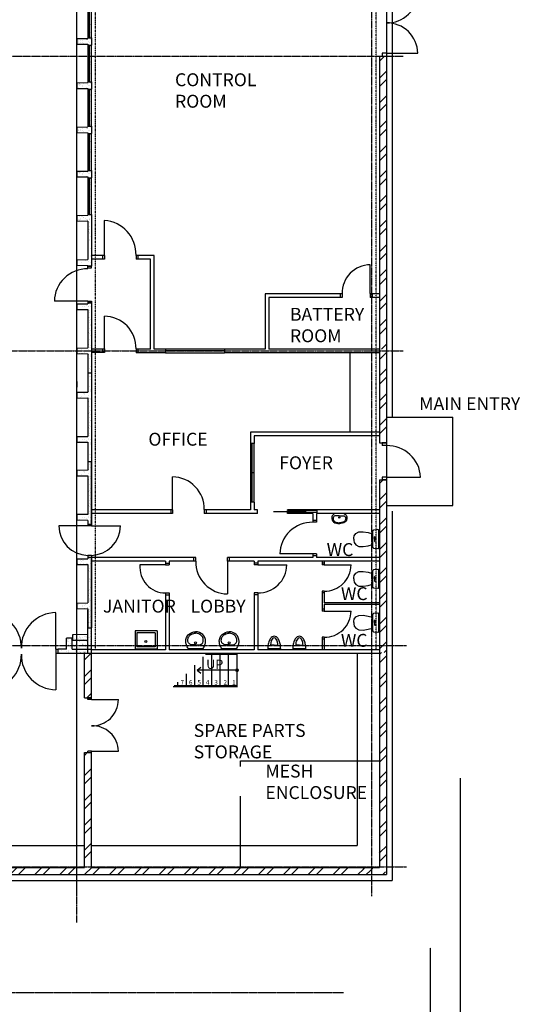
# Model space of a CAD drawing. Extents: x -16850 to 94722, y -47710 to 61469.
# Drawn here: x 36893 to 50467, y 13597 to 40319 of the extents above; entities that cross this region are included whole.
import ezdxf

# ---------------------------------------------------------------- set-up
doc = ezdxf.new("R2010")
doc.units = 0
for name, pattern in [('CENTER', [37.5, 26.25, -3.75, 3.75, -3.75]), ('CENTER2', [16.875, 11.25, -1.875, 1.875, -1.875]), ('DASHDOT2', [0.5, 0.25, -0.125, 0, -0.125]), ('HIDDEN', [5.625, 3.75, -1.875]), ('PHANTOM2', [18.75, 9.375, -1.875, 1.875, -1.875, 1.875, -1.875])]:
    doc.linetypes.add(name, pattern=pattern)
doc.layers.get('0').update_dxf_attribs({"color": 6, "linetype": 'CONTINUOUS'})
for name, color, linetype in [('BLKWK', 6, 'CONTINUOUS'), ('CONCRETE', 6, 'CONTINUOUS'), ('DOORS', 6, 'CONTINUOUS'), ('FITTINGS', 6, 'CONTINUOUS'), ('GRID', 6, 'CENTER2'), ('HATCH', 6, 'CONTINUOUS'), ('INSULATION', 6, 'DASHDOT2'), ('NEW', 6, 'CONTINUOUS'), ('PC', 6, 'CONTINUOUS'), ('PIPES', 6, 'PHANTOM2'), ('RMNAMES', 6, 'CONTINUOUS'), ('STAIR', 6, 'CONTINUOUS'), ('WALLS', 6, 'CONTINUOUS'), ('XPLANC$0$302', 6, 'CONTINUOUS')]:
    doc.layers.add(name, color=color, linetype=linetype)
doc.styles.get("Standard").update_dxf_attribs({"font": 'ISO3098B.SHX', "width": 0.9})
doc.linetypes.add('ZIGZAG', pattern='A,0.0001,[131,ltypeshp.shx,S=0.2,R=0,X=0,Y=0],-0.8', length=0.8001)

# ---------------------------------------------------------------- blocks, each defined once
blk = doc.blocks.new('*X53')
at = {"color": 0}
for p, q in [((25857, 17101), (26047, 17291)), ((26081, 17101), (26271, 17291)), ((26530, 17101), (26720, 17291)), ((26755, 17101), (26945, 17291)), ((27204, 17101), (27394, 17291)), ((27428, 17101), (27618, 17291)), ((27878, 17101), (28068, 17291)), ((28102, 17101), (28292, 17291)), ((28551, 17101), (28741, 17291)), ((28776, 17101), (28966, 17291)), ((29225, 17101), (29415, 17291)), ((29449, 17101), (29639, 17291)), ((29898, 17101), (30088, 17291)), ((30123, 17101), (30313, 17291)), ((30572, 17101), (30762, 17291)), ((30796, 17101), (30986, 17291)), ((31245, 17101), (31435, 17291)), ((31470, 17101), (31660, 17291)), ((31919, 17101), (32109, 17291)), ((32143, 17101), (32333, 17291)), ((32592, 17101), (32782, 17291)), ((32817, 17101), (33007, 17291)), ((33266, 17101), (33456, 17291)), ((33490, 17101), (33680, 17291)), ((33939, 17101), (34129, 17291)), ((34164, 17101), (34354, 17291)), ((34613, 17101), (34803, 17291)), ((34837, 17101), (35027, 17291)), ((35286, 17101), (35476, 17291)), ((35511, 17101), (35701, 17291)), ((35960, 17101), (36150, 17291)), ((36184, 17101), (36374, 17291)), ((36633, 17101), (36823, 17291)), ((36858, 17101), (37048, 17291)), ((37307, 17101), (37497, 17291)), ((37531, 17101), (37721, 17291)), ((37980, 17101), (38170, 17291)), ((38205, 17101), (38395, 17291))]:
    blk.add_line(p, q, dxfattribs=at)
blk = doc.blocks.new('*X73')
at = {"color": 0}
for p, q in [((109433, 23166), (109433, 23166)), ((109438, 23019), (109438, 23019)), ((109476, 23094), (109476, 23094)), ((109490, 23028), (109490, 23028)), ((109508, 23110), (109508, 23110)), ((109516, 23099), (109516, 23099)), ((109442, 22872), (109442, 22872)), ((109443, 22892), (109443, 22892)), ((109447, 22725), (109447, 22725)), ((109480, 22825), (109480, 22825)), ((109493, 22749), (109493, 22749)), ((109507, 22736), (109507, 22736)), ((109150, 22647), (109150, 22647)), ((109206, 22664), (109206, 22664)), ((109218, 22537), (109218, 22537)), ((109246, 22669), (109246, 22669)), ((109246, 22571), (109246, 22571)), ((109278, 22669), (109278, 22669)), ((109305, 22633), (109305, 22633)), ((109345, 22608), (109345, 22608)), ((109349, 22650), (109349, 22650)), ((109421, 22539), (109421, 22539)), ((109426, 22708), (109426, 22708)), ((109435, 22526), (109435, 22526)), ((109451, 22696), (109451, 22696)), ((109452, 22578), (109452, 22578)), ((109456, 22537), (109456, 22537)), ((109482, 22503), (109482, 22503)), ((109488, 22517), (109488, 22517)), ((109501, 22465), (109501, 22465)), ((109513, 22704), (109513, 22704)), ((109521, 22508), (109521, 22508)), ((109428, 22255), (109428, 22255)), ((109428, 22252), (109428, 22252)), ((109449, 22301), (109449, 22301)), ((109457, 22431), (109457, 22431)), ((109462, 22285), (109462, 22285)), ((109504, 22186), (109504, 22186)), ((109517, 22346), (109517, 22346)), ((109431, 21976), (109431, 21976)), ((109435, 21944), (109435, 21944)), ((109445, 21963), (109445, 21963)), ((109457, 22105), (109457, 22105)), ((109467, 22138), (109467, 22138)), ((109471, 21991), (109471, 21991)), ((109489, 22061), (109489, 22061)), ((109518, 22173), (109518, 22173)), ((109519, 22113), (109519, 22113)), ((109438, 21692), (109438, 21692)), ((109454, 21710), (109454, 21710)), ((109464, 21774), (109464, 21774)), ((109476, 21844), (109476, 21844)), ((109481, 21697), (109481, 21697)), ((109487, 21911), (109487, 21911)), ((109497, 21753), (109497, 21753)), ((109511, 21902), (109511, 21902)), ((109136, 21415), (109136, 21415)), ((109188, 21473), (109188, 21473)), ((109285, 21396), (109285, 21396)), ((109350, 21392), (109350, 21392)), ((109387, 21475), (109387, 21475)), ((109437, 21488), (109437, 21488)), ((109441, 21412), (109441, 21412)), ((109455, 21400), (109455, 21400)), ((109463, 21514), (109463, 21514)), ((109486, 21551), (109486, 21551)), ((109491, 21404), (109491, 21404)), ((109514, 21622), (109514, 21622)), ((109524, 21522), (109524, 21522)), ((109145, 21371), (109145, 21371)), ((109193, 21326), (109193, 21326)), ((109212, 21346), (109212, 21346)), ((109226, 21333), (109226, 21333)), ((109382, 21371), (109382, 21371)), ((109392, 21328), (109392, 21328)), ((109493, 21320), (109493, 21320)), ((109495, 21257), (109495, 21257)), ((109498, 21297), (109498, 21297)), ((109522, 21339), (109522, 21339))]:
    blk.add_line(p, q, dxfattribs=at)
blk = doc.blocks.new('XPLANC$0$L3P731')
for p, q in [((97, 0), (112, 0)), ((97, -60, 30), (97, 0, 30)), ((112, 0, 30), (112, -60, 30))]:
    blk.add_line(p, q)
blk.add_lwpolyline([(0, -237, 0.444146), (22, -256), (138, -245, 0.384902), (174, -205), (174, 0), (174, 205, 0.384902), (138, 245), (22, 256, 0.444146), (0, 237)], format="xyb", close=True)
blk.add_lwpolyline([(112, 0), (112, 60, 1), (97, 60), (97, 0)], format="xyb")
for points in [[(675, 0), (675, 36), (663, 92), (619, 154), (538, 197), (421, 201), (285, 180), (174, 146)], [(675, 0), (675, -36), (663, -92), (619, -154), (538, -197), (421, -201), (285, -180), (174, -146)]]:
    blk.add_lwpolyline(points)
blk.add_arc((104, -60, 30), 7.5, 180, 0)
blk = doc.blocks.new('WC')
at = {"layer": 'XPLANC$0$302', "linetype": 'CONTINUOUS', "rotation": 180}
blk.add_blockref('XPLANC$0$L3P731', (422, 21), dxfattribs=at)
blk = doc.blocks.new('*X54')
at = {"color": 0}
for p, q in [((46648, 23074), (46704, 23131)), ((46648, 22850), (46838, 23040)), ((46648, 22401), (46838, 22591)), ((46648, 22176), (46838, 22366)), ((46648, 21727), (46838, 21917)), ((46648, 21503), (46838, 21693)), ((46648, 21054), (46838, 21244)), ((46648, 20829), (46838, 21019)), ((46648, 20380), (46838, 20570)), ((46648, 20156), (46838, 20346)), ((46648, 19707), (46838, 19897)), ((46648, 19482), (46838, 19672)), ((46648, 19033), (46838, 19223)), ((46648, 18809), (46838, 18999)), ((46648, 18360), (46838, 18550)), ((46648, 18135), (46838, 18325)), ((46648, 17686), (46670, 17708)), ((46670, 17708), (46838, 17876)), ((46718, 17533), (46838, 17652)), ((46648, 17462), (46718, 17533))]:
    blk.add_line(p, q, dxfattribs=at)
blk = doc.blocks.new('*X60')
at = {"color": 0}
for p, q in [((38654, 17101), (38844, 17291)), ((38878, 17101), (39068, 17291)), ((39327, 17101), (39517, 17291)), ((39552, 17101), (39742, 17291)), ((40001, 17101), (40191, 17291)), ((40225, 17101), (40415, 17291)), ((40674, 17101), (40864, 17291)), ((40899, 17101), (41089, 17291)), ((41348, 17101), (41538, 17291)), ((41572, 17101), (41762, 17291)), ((42021, 17101), (42211, 17291)), ((42246, 17101), (42436, 17291)), ((42695, 17101), (42883, 17289)), ((42883, 17289), (42885, 17291)), ((42919, 17101), (43109, 17291)), ((43368, 17101), (43558, 17291)), ((43593, 17101), (43783, 17291)), ((44042, 17101), (44232, 17291)), ((44266, 17101), (44456, 17291)), ((44715, 17101), (44905, 17291)), ((44940, 17101), (45130, 17291)), ((45389, 17101), (45579, 17291)), ((45614, 17101), (45804, 17291)), ((46063, 17101), (46214, 17253)), ((46214, 17253), (46253, 17291)), ((46287, 17101), (46395, 17209)), ((46395, 17209), (46438, 17252)), ((46438, 17252), (46477, 17291)), ((46736, 17101), (46756, 17121)), ((46756, 17121), (46816, 17181))]:
    blk.add_line(p, q, dxfattribs=at)
blk = doc.blocks.new('*X71')
at = {"color": 0}
for p, q in [((109043, 18180), (109043, 18180)), ((109348, 18177), (109348, 18177)), ((109435, 18374), (109435, 18374)), ((109488, 18392), (109488, 18392)), ((109493, 18245), (109493, 18245)), ((109501, 18313), (109501, 18313)), ((109521, 18365), (109521, 18365)), ((108873, 18082), (108873, 18082)), ((108883, 18051), (108883, 18051)), ((108890, 18043), (108890, 18043)), ((108898, 18089), (108898, 18089)), ((108902, 17942), (108902, 17942)), ((108904, 18030), (108904, 18030)), ((108970, 17970), (108970, 17970)), ((108976, 18096), (108976, 18096)), ((109001, 18018), (109001, 18018)), ((109016, 18101), (109016, 18101)), ((109034, 17954), (109034, 17954)), ((109047, 17908), (109047, 17908)), ((109066, 17934), (109066, 17934)), ((109078, 18109), (109078, 18109)), ((109086, 17913), (109086, 17913)), ((109093, 18088), (109093, 18088)), ((109097, 17941), (109097, 17941)), ((109119, 18110), (109119, 18110)), ((109121, 18051), (109121, 18051)), ((109133, 18097), (109133, 18097)), ((109148, 17921), (109148, 17921)), ((109181, 18123), (109181, 18123)), ((109195, 18167), (109195, 18167)), ((109199, 18036), (109199, 18036)), ((109200, 18020), (109200, 18020)), ((109210, 18146), (109210, 18146)), ((109221, 18128), (109221, 18128)), ((109242, 18125), (109242, 18125)), ((109252, 17935), (109252, 17935)), ((109272, 17955), (109272, 17955)), ((109275, 17967), (109275, 17967)), ((109283, 18136), (109283, 18136)), ((109289, 17954), (109289, 17954)), ((109291, 17940), (109291, 17940)), ((109298, 18096), (109298, 18096)), ((109303, 17949), (109303, 17949)), ((109304, 17934), (109304, 17934)), ((109353, 17948), (109353, 17948)), ((109358, 18051), (109358, 18051)), ((109362, 18164), (109362, 18164)), ((109387, 18150), (109387, 18150)), ((109390, 18166), (109390, 18166)), ((109395, 18019), (109395, 18019)), ((109426, 18155), (109426, 18155)), ((109428, 18103), (109428, 18103)), ((109447, 18146), (109447, 18146)), ((109457, 17962), (109457, 17962)), ((109479, 18126), (109479, 18126)), ((109488, 18163), (109488, 18163)), ((109496, 17967), (109496, 17967)), ((109498, 18098), (109498, 18098)), ((109503, 17951), (109503, 17951)), ((109504, 18034), (109504, 18034)), ((109509, 17955), (109509, 17955)), ((109518, 18021), (109518, 18021)), ((108653, 17742), (108653, 17742)), ((108708, 17793), (108708, 17793)), ((108859, 17763), (108859, 17763)), ((108881, 17886), (108881, 17886)), ((108891, 17743), (108891, 17743)), ((108897, 17760), (108897, 17760)), ((108907, 17796), (108907, 17796)), ((108943, 17894), (108943, 17894)), ((108945, 17860), (108945, 17860)), ((109006, 17871), (109006, 17871)), ((109010, 17724), (109010, 17724)), ((109046, 17900), (109046, 17900)), ((109060, 17887), (109060, 17887)), ((109096, 17764), (109096, 17764)), ((109102, 17795), (109102, 17795)), ((109117, 17719), (109117, 17719)), ((109126, 17826), (109126, 17826)), ((109128, 17743), (109128, 17743)), ((109156, 17725), (109156, 17725)), ((109182, 17860), (109182, 17860)), ((109202, 17757), (109202, 17757)), ((109205, 17873), (109205, 17873)), ((109210, 17727), (109210, 17727)), ((109216, 17744), (109216, 17744)), ((109218, 17733), (109218, 17733)), ((109308, 17802), (109308, 17802)), ((109322, 17747), (109322, 17747)), ((109333, 17764), (109333, 17764)), ((109355, 17893), (109355, 17893)), ((109362, 17752), (109362, 17752)), ((109365, 17743), (109365, 17743)), ((109400, 17873), (109400, 17873)), ((109405, 17726), (109405, 17726)), ((109419, 17861), (109419, 17861)), ((109424, 17760), (109424, 17760)), ((109431, 17824), (109431, 17824)), ((109445, 17811), (109445, 17811)), ((109507, 17805), (109507, 17805)), ((109511, 17750), (109511, 17750))]:
    blk.add_line(p, q, dxfattribs=at)
blk = doc.blocks.new('*X55')
at = {"color": 0}
for p, q in [((38648, 22932), (38838, 23122)), ((38648, 22483), (38838, 22673)), ((38648, 22259), (38838, 22449))]:
    blk.add_line(p, q, dxfattribs=at)
blk = doc.blocks.new('*X72')
at = {"color": 0}
for p, q in [((109128, 20223), (109128, 20223)), ((109155, 20151), (109155, 20151)), ((109231, 20151), (109231, 20151)), ((109233, 20219), (109233, 20219)), ((109245, 20246), (109245, 20246)), ((109247, 20206), (109247, 20206)), ((109277, 20225), (109277, 20225)), ((109313, 20146), (109313, 20146)), ((109323, 20222), (109323, 20222)), ((109393, 20152), (109393, 20152)), ((109401, 20124), (109401, 20124)), ((109431, 20154), (109431, 20154)), ((109462, 20286), (109462, 20286)), ((109476, 20273), (109476, 20273)), ((109482, 20246), (109482, 20246)), ((109504, 20138), (109504, 20138)), ((109514, 20226), (109514, 20226)), ((109435, 20007), (109435, 20007)), ((109440, 19860), (109440, 19860)), ((109454, 19961), (109454, 19961)), ((109470, 20003), (109470, 20003)), ((109471, 19936), (109471, 19936)), ((109430, 19673), (109430, 19673)), ((109440, 19735), (109440, 19735)), ((109445, 19713), (109445, 19713)), ((109450, 19566), (109450, 19566)), ((109462, 19653), (109462, 19653)), ((109473, 19723), (109473, 19723)), ((109479, 19740), (109479, 19740)), ((109487, 19710), (109487, 19710)), ((109510, 19547), (109510, 19547)), ((109516, 19770), (109516, 19770)), ((109455, 19420), (109455, 19420)), ((109459, 19273), (109459, 19273)), ((109477, 19345), (109477, 19345)), ((109480, 19440), (109480, 19440)), ((109491, 19483), (109491, 19483)), ((109523, 19462), (109523, 19462)), ((109167, 19048), (109167, 19048)), ((109270, 18977), (109270, 18977)), ((109287, 19006), (109287, 19006)), ((109334, 19020), (109334, 19020)), ((109362, 19047), (109362, 19047)), ((109445, 19144), (109445, 19144)), ((109463, 19197), (109463, 19197)), ((109464, 19126), (109464, 19126)), ((109469, 18979), (109469, 18979)), ((109483, 19160), (109483, 19160)), ((109485, 19149), (109485, 19149)), ((109497, 19147), (109497, 19147)), ((109525, 19006), (109525, 19006)), ((109311, 18929), (109311, 18929)), ((109350, 18934), (109350, 18934)), ((109410, 18950), (109410, 18950)), ((109412, 18942), (109412, 18942)), ((109424, 18937), (109424, 18937)), ((109438, 18910), (109438, 18910)), ((109471, 18889), (109471, 18889)), ((109474, 18832), (109474, 18832)), ((109482, 18754), (109482, 18754)), ((109490, 18876), (109490, 18876)), ((109500, 18719), (109500, 18719)), ((109516, 18956), (109516, 18956)), ((109451, 18553), (109451, 18553)), ((109479, 18685), (109479, 18685)), ((109483, 18539), (109483, 18539)), ((109491, 18558), (109491, 18558)), ((109493, 18597), (109493, 18597)), ((109507, 18584), (109507, 18584)), ((109472, 18433), (109472, 18433))]:
    blk.add_line(p, q, dxfattribs=at)
blk = doc.blocks.new('XPLANC$0$L3P705')
blk.add_line((-200, 0), (200, 0))
for points in [[(-200, 0, 0.064103), (-252, -109, 0.079835), (-268, -205, 0.202893), (-191, -388, 0.194938), (0, -465)], [(200, 0, -0.064103), (252, -109, -0.079835), (268, -205, -0.202893), (191, -388, -0.194938), (0, -465)], [(3, -106, 0.032471), (-114, -113, 0.095912), (-151, -126, 0.149028), (-191, -167, 0.117214), (-207, -236, 0.134352), (-182, -327, 0.138625), (-116, -390, 0.049674), (-48, -418, 0.07189), (3, -426)], [(3, -106, -0.032471), (119, -113, -0.095912), (157, -126, -0.149028), (196, -167, -0.117214), (213, -236, -0.134352), (188, -327, -0.138625), (122, -390, -0.049674), (53, -418, -0.07189), (3, -426)]]:
    blk.add_lwpolyline(points, format="xyb")
blk.add_circle((3, -164), 26.7)
blk = doc.blocks.new('WHB')
at = {"layer": 'XPLANC$0$302', "linetype": 'CONTINUOUS', "rotation": 90}
blk.add_blockref('XPLANC$0$L3P705', (-82, 61), dxfattribs=at)
blk = doc.blocks.new('A')
at = {"layer": 'FITTINGS'}
for p, q in [((223, -117), (-127, -117)), ((48, -17), (-52, -17)), ((48, -17), (148, -17))]:
    blk.add_line(p, q, dxfattribs=at)
for points in [[(48, 233), (-12, 212, 0.104203), (-76, 131, 0.064948), (-118, 12, 0.063643), (-127, -117, 0.051099)], [(48, 183), (14, 171, 0.104203), (-23, 125, 0.064948), (-47, 57), (-52, -17, 0.051099)], [(223, -117, 0.051099), (208, 25, 0.064948), (171, 131, 0.104203), (107, 212), (48, 233)], [(148, -17, 0.051099), (139, 64, 0.064948), (118, 125, 0.104203), (81, 171), (48, 183)]]:
    blk.add_lwpolyline(points, format="xyb", dxfattribs=at)
blk = doc.blocks.new('400T')
at = {"layer": 'CONCRETE'}
for p, q in [((-100, 0), (0, 0)), ((-100, 0), (-100, -520)), ((0, 0), (0, -2400)), ((-400, -525), (-100, -520)), ((-400, -525), (-400, -675)), ((-400, -675), (-100, -680)), ((-100, -680), (-100, -1720)), ((-400, -1725), (-100, -1720)), ((-400, -1725), (-400, -1875)), ((-400, -1875), (-100, -1880)), ((-100, -1880), (-100, -2400)), ((-100, -2400), (0, -2400))]:
    blk.add_line(p, q, dxfattribs=at)
blk = doc.blocks.new('*X78')
at = {"color": 0}
for p, q in [((46648, 27789), (46675, 27816)), ((46648, 27565), (46838, 27755))]:
    blk.add_line(p, q, dxfattribs=at)
blk = doc.blocks.new('*X75')
at = {"color": 0}
for p, q in [((109428, 32493), (109428, 32493)), ((109433, 32347), (109433, 32347)), ((109456, 32364), (109456, 32364)), ((109470, 32458), (109470, 32458)), ((109488, 32371), (109488, 32371)), ((109496, 32369), (109496, 32369)), ((109525, 32417), (109525, 32417)), ((109434, 32254), (109434, 32254)), ((109438, 32200), (109438, 32200)), ((109463, 32084), (109463, 32084)), ((109473, 32178), (109473, 32178)), ((109487, 32165), (109487, 32165)), ((109137, 31988), (109137, 31988)), ((109145, 31975), (109145, 31975)), ((109171, 31901), (109171, 31901)), ((109185, 31888), (109185, 31888)), ((109186, 31934), (109186, 31934)), ((109226, 31939), (109226, 31939)), ((109242, 31899), (109242, 31899)), ((109288, 31947), (109288, 31947)), ((109288, 31892), (109288, 31892)), ((109320, 31872), (109320, 31872)), ((109344, 31978), (109344, 31978)), ((109374, 31989), (109374, 31989)), ((109391, 31961), (109391, 31961)), ((109400, 31968), (109400, 31968)), ((109414, 31955), (109414, 31955)), ((109431, 31966), (109431, 31966)), ((109443, 32053), (109443, 32053)), ((109447, 31906), (109447, 31906)), ((109480, 31895), (109480, 31895)), ((109493, 31974), (109493, 31974)), ((109495, 32063), (109495, 32063)), ((109525, 31893), (109525, 31893)), ((109428, 31571), (109428, 31571)), ((109435, 31798), (109435, 31798)), ((109452, 31759), (109452, 31759)), ((109457, 31612), (109457, 31612)), ((109462, 31773), (109462, 31773)), ((109483, 31615), (109483, 31615)), ((109497, 31607), (109497, 31607)), ((109497, 31602), (109497, 31602)), ((109501, 31778), (109501, 31778)), ((109437, 31375), (109437, 31375)), ((109443, 31490), (109443, 31490)), ((109462, 31466), (109462, 31466)), ((109467, 31319), (109467, 31319)), ((109472, 31320), (109472, 31320)), ((109490, 31332), (109490, 31332)), ((109499, 31383), (109499, 31383)), ((109504, 31299), (109504, 31299)), ((109444, 31034), (109444, 31034)), ((109467, 31182), (109467, 31182)), ((109471, 31172), (109471, 31172)), ((109476, 31025), (109476, 31025)), ((109493, 31052), (109493, 31052)), ((109507, 31187), (109507, 31187)), ((109507, 31039), (109507, 31039)), ((109182, 30747), (109182, 30747)), ((109191, 30775), (109191, 30775)), ((109197, 30752), (109197, 30752)), ((109205, 30762), (109205, 30762)), ((109237, 30757), (109237, 30757)), ((109299, 30765), (109299, 30765)), ((109403, 30779), (109403, 30779)), ((109420, 30747), (109420, 30747)), ((109434, 30980), (109434, 30980)), ((109435, 30829), (109435, 30829)), ((109442, 30784), (109442, 30784)), ((109481, 30878), (109481, 30878)), ((109486, 30732), (109486, 30732)), ((109501, 30768), (109501, 30768)), ((109504, 30792), (109504, 30792)), ((109506, 30844), (109506, 30844)), ((109188, 30654), (109188, 30654)), ((109214, 30726), (109214, 30726)), ((109272, 30702), (109272, 30702)), ((109280, 30724), (109280, 30724)), ((109330, 30652), (109330, 30652)), ((109388, 30656), (109388, 30656)), ((109428, 30558), (109428, 30558)), ((109452, 30726), (109452, 30726)), ((109473, 30590), (109473, 30590)), ((109481, 30556), (109481, 30556)), ((109491, 30585), (109491, 30585)), ((109504, 30489), (109504, 30489)), ((109512, 30596), (109512, 30596)), ((109513, 30536), (109513, 30536)), ((109518, 30476), (109518, 30476)), ((109431, 30279), (109431, 30279)), ((109440, 30389), (109440, 30389)), ((109445, 30266), (109445, 30266)), ((109453, 30271), (109453, 30271)), ((109495, 30438), (109495, 30438)), ((109500, 30291), (109500, 30291)), ((109510, 30201), (109510, 30201)), ((109511, 30205), (109511, 30205)), ((109448, 30193), (109448, 30193)), ((109505, 30144), (109505, 30144))]:
    blk.add_line(p, q, dxfattribs=at)
blk = doc.blocks.new('*X87')
at = {"color": 0, "linetype": 'CONTINUOUS'}
for p, q in [((38740, 35526), (38740, 35526)), ((38741, 35393), (38741, 35393)), ((38760, 35470), (38760, 35470)), ((38767, 35277), (38767, 35277)), ((38816, 35512), (38816, 35512)), ((38821, 35275), (38821, 35275)), ((38823, 35404), (38823, 35404)), ((38750, 35122), (38750, 35122)), ((38773, 35084), (38773, 35084)), ((38781, 35140), (38781, 35140)), ((38820, 35145), (38820, 35145)), ((38833, 35147), (38833, 35147)), ((38477, 34898), (38477, 34898)), ((38519, 34871), (38519, 34871)), ((38523, 34893), (38523, 34893)), ((38604, 34858), (38604, 34858)), ((38625, 34960), (38625, 34960)), ((38652, 34992), (38652, 34992)), ((38656, 34864), (38656, 34864)), ((38724, 34869), (38724, 34869)), ((38738, 34875), (38738, 34875)), ((38743, 34852), (38743, 34852)), ((38779, 34892), (38779, 34892)), ((38789, 34898), (38789, 34898)), ((38830, 34773), (38830, 34773)), ((38831, 34871), (38831, 34871)), ((38749, 34618), (38749, 34618)), ((38752, 34524), (38752, 34524)), ((38785, 34699), (38785, 34699)), ((38792, 34506), (38792, 34506)), ((38830, 34628), (38830, 34628)), ((38789, 34364), (38789, 34364)), ((38798, 34314), (38798, 34314)), ((38833, 34273), (38833, 34273)), ((38834, 34406), (38834, 34406)), ((38738, 34130), (38738, 34130)), ((38745, 34099), (38745, 34099)), ((38756, 34113), (38756, 34113)), ((38762, 34119), (38762, 34119)), ((38804, 34121), (38804, 34121)), ((38447, 33670), (38447, 33670)), ((38487, 33806), (38487, 33806)), ((38561, 33737), (38561, 33737)), ((38683, 33772), (38683, 33772)), ((38748, 33758), (38748, 33758)), ((38756, 33842), (38756, 33842)), ((38800, 33896), (38800, 33896)), ((38811, 33928), (38811, 33928)), ((38817, 33736), (38817, 33736)), ((38837, 33853), (38837, 33853))]:
    blk.add_line(p, q, dxfattribs=at)
blk = doc.blocks.new('*X74')
at = {"color": 0}
for p, q in [((109428, 29983), (109428, 29983)), ((109438, 29995), (109438, 29995)), ((109461, 29963), (109461, 29963)), ((109478, 29999), (109478, 29999)), ((109510, 29997), (109510, 29997)), ((109515, 30080), (109515, 30080)), ((109518, 30005), (109518, 30005)), ((109441, 29716), (109441, 29716)), ((109445, 29798), (109445, 29798)), ((109455, 29703), (109455, 29703)), ((109490, 29792), (109490, 29792)), ((109514, 29926), (109514, 29926)), ((109515, 29851), (109515, 29851)), ((109519, 29704), (109519, 29704)), ((109522, 29772), (109522, 29772)), ((109209, 29569), (109209, 29569)), ((109225, 29507), (109225, 29507)), ((109226, 29479), (109226, 29479)), ((109248, 29574), (109248, 29574)), ((109293, 29575), (109293, 29575)), ((109310, 29583), (109310, 29583)), ((109318, 29550), (109318, 29550)), ((109346, 29581), (109346, 29581)), ((109368, 29506), (109368, 29506)), ((109382, 29493), (109382, 29493)), ((109414, 29596), (109414, 29596)), ((109426, 29482), (109426, 29482)), ((109449, 29432), (109449, 29432)), ((109454, 29601), (109454, 29601)), ((109462, 29507), (109462, 29507)), ((109484, 29408), (109484, 29408)), ((109516, 29610), (109516, 29610)), ((109522, 29642), (109522, 29642)), ((109524, 29557), (109524, 29557)), ((109524, 29413), (109524, 29413)), ((109431, 29335), (109431, 29335)), ((109436, 29188), (109436, 29188)), ((109437, 29220), (109437, 29220)), ((109451, 29207), (109451, 29207)), ((109452, 29153), (109452, 29153)), ((109466, 29140), (109466, 29140)), ((109469, 29199), (109469, 29199)), ((109524, 29316), (109524, 29316)), ((109525, 29363), (109525, 29363)), ((109440, 29041), (109440, 29041)), ((109499, 29029), (109499, 29029)), ((109521, 29018), (109521, 29018))]:
    blk.add_line(p, q, dxfattribs=at)
blk = doc.blocks.new('*X61')
at = {"color": 0}
for p, q in [((46648, 37218), (46838, 37408)), ((46648, 36994), (46838, 37184)), ((46648, 36545), (46838, 36735)), ((46648, 36320), (46838, 36510)), ((46648, 35871), (46838, 36061)), ((46648, 35647), (46838, 35837)), ((46648, 35198), (46838, 35388)), ((46648, 34973), (46838, 35163)), ((46648, 34524), (46838, 34714)), ((46648, 34300), (46838, 34490)), ((46648, 33851), (46838, 34041)), ((46648, 33626), (46838, 33816)), ((46648, 33177), (46838, 33367)), ((46648, 32953), (46838, 33143)), ((46648, 32504), (46838, 32694)), ((46648, 32279), (46838, 32469)), ((46648, 31830), (46838, 32020)), ((46648, 31606), (46708, 31666)), ((46708, 31666), (46838, 31796)), ((46648, 31157), (46838, 31347)), ((46648, 30932), (46838, 31122)), ((46648, 30483), (46838, 30673)), ((46648, 30259), (46838, 30449)), ((46704, 29866), (46838, 30000))]:
    blk.add_line(p, q, dxfattribs=at)

msp = doc.modelspace()

# ---------------------------------------------------------------- linework, layer by layer
for p, q in [((46648, 39195), (46784, 39331)), ((46648, 31325), (46654, 31331)), ((46648, 31100), (46838, 31290)), ((46648, 30651), (46838, 30841)), ((46648, 30427), (46838, 30617)), ((46648, 29978), (46838, 30168)), ((46648, 29753), (46838, 29943)), ((46648, 29304), (46838, 29494)), ((46648, 29080), (46838, 29270)), ((46648, 27733), (46746, 27831)), ((46648, 27284), (46838, 27474)), ((46648, 27059), (46838, 27249)), ((45682, 26919), (45442, 26919)), ((46648, 26610), (46838, 26800)), ((46648, 26386), (46838, 26576)), ((46648, 25937), (46838, 26127)), ((46648, 25712), (46838, 25902)), ((46648, 25263), (46838, 25453)), ((46648, 25038), (46838, 25228)), ((46648, 24589), (46838, 24779)), ((46648, 24365), (46838, 24555)), ((46648, 23916), (46838, 24106)), ((46648, 23691), (46838, 23881)), ((40020, 23733), (40020, 23233)), ((40620, 23733), (40020, 23733)), ((40070, 23683), (40070, 23303)), ((40570, 23683), (40070, 23683)), ((40570, 23683), (40570, 23303)), ((40620, 23733), (40620, 23233)), ((40570, 23303), (40070, 23303)), ((46648, 23242), (46736, 23331)), ((46736, 23331), (46838, 23432)), ((40620, 23233), (40020, 23233)), ((40420, 23233), (40020, 23233)), ((46776, 23146), (46838, 23208)), ((38711, 21916), (38838, 22043)), ((38648, 20353), (38726, 20431)), ((38648, 19804), (38838, 19994)), ((38648, 19580), (38838, 19770)), ((38648, 19131), (38838, 19321)), ((38648, 18906), (38810, 19068)), ((38810, 19068), (38838, 19096)), ((38648, 18457), (38838, 18647)), ((38648, 18233), (38838, 18423)), ((38648, 17784), (38838, 17974)), ((38648, 17559), (38838, 17749))]:
    msp.add_line(p, q)
for points in [[(45442, 26919, 0.147219), (45367, 26857, 0.079835), (45358, 26799, 0.202893), (45404, 26689, 0.145427), (45562, 26640)], [(45560, 26855, 0.020077), (45447, 26854, 0.095912), (45424, 26847, 0.149028), (45401, 26822, 0.117214), (45391, 26780, 0.134352), (45406, 26726, 0.138625), (45446, 26688, 0.025332), (45530, 26668, 0.07189), (45560, 26663)], [(45682, 26919, -0.147219), (45757, 26857, -0.079835), (45766, 26799, -0.202893), (45720, 26689, -0.145427), (45562, 26640)], [(45564, 26855, -0.020077), (45677, 26854, -0.095912), (45700, 26847, -0.149028), (45723, 26822, -0.117214), (45733, 26780, -0.134352), (45718, 26726, -0.138625), (45678, 26688, -0.025332), (45594, 26668, -0.07189), (45564, 26663)]]:
    msp.add_lwpolyline(points, format="xyb")
for centre, radius in [((45560, 26810), 16), ((40313, 23445), 26.7)]:
    msp.add_circle(centre, radius)
at = {"layer": 'BLKWK'}
for p, q in [((46993, 51181), (46993, 29531)), ((46838, 41131), (46838, 28831)), ((46838, 29531), (48638, 29531)), ((48638, 27131), (48638, 29531)), ((46648, 28831), (46838, 28831)), ((46648, 27831), (46838, 27831)), ((46838, 27831), (46838, 17116)), ((46838, 27131), (48638, 27131)), ((46993, 26981), (46993, 16961)), ((22038, 17116), (46838, 17116)), ((22228, 16961), (46993, 16961))]:
    msp.add_line(p, q, dxfattribs=at)
at = {"layer": 'BLKWK', "linetype": 'CONTINUOUS'}
for p, q in [((46648, 39331), (46648, 32331)), ((46648, 38121), (46648, 31011)), ((46648, 32331), (46648, 30231)), ((46648, 30231), (46648, 28831)), ((46648, 27831), (46648, 23146)), ((46648, 27766), (46648, 23511)), ((46048, 23136), (46048, 17906)), ((46648, 23136), (46648, 17306)), ((24978, 17906), (38648, 17906)), ((38838, 17906), (46048, 17906)), ((34633, 17306), (38438, 17306)), ((38438, 17306), (38648, 17306)), ((38838, 17306), (42883, 17306)), ((42633, 17306), (46648, 17306))]:
    msp.add_line(p, q, dxfattribs=at)
at = {"layer": 'BLKWK', "linetype": 'ZIGZAG', "ltscale": 3}
msp.add_line((42883, 20206), (46648, 20206), dxfattribs=at)
at = {"layer": 'CONCRETE'}
for p, q in [((38738, 39830), (38738, 39811)), ((38838, 39830), (38838, 39630)), ((38438, 39806), (38738, 39811)), ((38438, 39806), (38438, 39656)), ((38438, 39656), (38738, 39651)), ((38738, 39651), (38738, 39630)), ((46648, 39331), (46838, 39331)), ((46722, 39410), (46722, 39331)), ((38438, 38606), (38738, 38611)), ((38438, 38606), (38438, 38456)), ((38738, 38630), (38738, 38611)), ((38838, 38630), (38838, 38430)), ((38438, 38456), (38738, 38451)), ((38738, 38451), (38738, 38430)), ((38738, 38451), (38738, 38430)), ((38438, 37406), (38738, 37411)), ((38738, 37430), (38738, 37411)), ((38838, 37430), (38838, 37230)), ((38438, 37406), (38438, 37256)), ((38438, 37256), (38738, 37251)), ((38738, 37251), (38738, 37230)), ((38738, 37251), (38738, 37230)), ((38438, 36206), (38738, 36211)), ((38438, 36206), (38438, 36056)), ((38738, 36230), (38738, 36211)), ((38838, 36230), (38838, 36030)), ((38438, 36056), (38738, 36051)), ((38738, 36051), (38738, 36030)), ((38438, 35006), (38738, 35011)), ((38438, 35006), (38438, 34856)), ((38738, 35030), (38738, 35011)), ((38838, 35030), (38838, 33631)), ((38438, 34856), (38738, 34851)), ((38738, 34851), (38738, 33811)), ((38438, 33806), (38738, 33811)), ((38438, 33806), (38438, 33656)), ((38438, 33656), (38738, 33651)), ((38738, 33631), (38738, 33651)), ((38838, 33631), (38738, 33631)), ((38738, 33631), (38838, 33631)), ((38438, 32606), (38738, 32611)), ((38438, 32606), (38438, 32456)), ((38738, 32631), (38838, 32631)), ((38738, 32631), (38738, 32611)), ((38838, 32631), (38738, 32631)), ((38838, 32631), (38838, 30731)), ((38438, 32456), (38738, 32451)), ((38738, 32451), (38738, 31411)), ((38438, 31406), (38738, 31411)), ((38438, 31406), (38438, 31256)), ((38438, 31256), (38738, 31251)), ((38738, 31251), (38738, 30731)), ((38738, 30731), (38838, 30731)), ((38438, 30496), (38438, 30346)), ((38738, 28611), (38738, 28091)), ((38838, 28611), (38838, 26631)), ((38838, 26631), (38838, 28331)), ((38738, 28091), (38438, 28088)), ((38438, 28088), (38438, 27938)), ((38738, 27931), (38438, 27934)), ((38738, 27931), (38438, 27931)), ((38738, 27931), (38738, 26891)), ((38738, 26891), (38438, 26888)), ((38438, 26888), (38438, 26738)), ((38738, 26731), (38438, 26734)), ((38738, 26731), (38738, 26631)), ((38738, 26631), (38838, 26631)), ((38438, 25686), (38738, 25691)), ((38438, 25686), (38438, 25536)), ((38738, 25731), (38838, 25731)), ((38738, 25731), (38738, 25691)), ((38838, 23131), (38838, 25731)), ((38838, 25731), (38838, 23811)), ((38438, 25536), (38738, 25531)), ((38738, 25531), (38738, 24491)), ((38838, 23131), (38838, 24981)), ((38438, 24486), (38738, 24491)), ((38438, 24486), (38438, 24336)), ((38438, 24336), (38738, 24331)), ((38738, 24331), (38738, 23811)), ((38738, 23131), (38738, 24301)), ((38738, 23631), (38738, 24031)), ((38738, 23811), (38838, 23811)), ((38158, 23231), (38163, 23531)), ((38313, 23531), (38163, 23531)), ((38318, 23231), (38313, 23531)), ((38738, 23631), (38323, 23627)), ((38323, 23627), (38323, 23475)), ((38738, 23471), (38323, 23475)), ((38738, 23231), (38738, 23471)), ((37938, 23131), (37938, 23231)), ((38158, 23231), (37938, 23231)), ((37938, 23131), (38838, 23131)), ((37938, 23131), (38838, 23131)), ((38318, 23231), (38838, 23231)), ((38648, 21931), (38648, 23146)), ((38648, 21916), (38648, 23131)), ((38838, 21931), (38838, 23146)), ((38838, 21866), (38838, 23131)), ((38648, 21916), (38838, 21916)), ((38738, 21866), (38738, 21916)), ((38648, 17306), (38648, 20431)), ((38648, 20431), (38838, 20431)), ((38738, 20416), (38738, 20466)), ((38838, 17291), (38838, 20466)), ((38838, 17306), (38838, 20431))]:
    msp.add_line(p, q, dxfattribs=at)
at = {"layer": 'CONCRETE', "linetype": 'ZIGZAG', "ltscale": 3}
for p, q in [((42883, 20049), (42883, 20206)), ((42883, 17306), (42883, 19249))]:
    msp.add_line(p, q, dxfattribs=at)
at = {"layer": 'DOORS'}
for p, q in [((46838, 39410), (47685, 39410)), ((39188, 33923), (39188, 34872)), ((46398, 32884), (46398, 33668)), ((38738, 32681), (37835, 32681)), ((39188, 31385), (39188, 32272)), ((41038, 27021), (41038, 27908)), ((46838, 27900), (47762, 27900)), ((43778, 26973), (44665, 26973)), ((38738, 26581), (37954, 26581)), ((38838, 26581), (39622, 26581)), ((44838, 25819), (43951, 25819)), ((40848, 25521), (40154, 25521)), ((42528, 25621), (42528, 24734)), ((43348, 25521), (44132, 25521)), ((45148, 25521), (45880, 25521)), ((37872, 23231), (37872, 24226)), ((45148, 24271), (45880, 24271)), ((37872, 23131), (37872, 22136)), ((38838, 21866), (39570, 21866)), ((38838, 20466), (39570, 20466))]:
    msp.add_line(p, q, dxfattribs=at)
for centre, radius, start, end in [((46855, 41061), 830, 268.7819, 359.4465), ((46855, 39402), 830, 0.5535, 91.2181), ((39124, 33950), 924, 358.2977, 86.0684), ((38719, 32673), 884, 88.7819, 179.4465), ((46405, 32901), 768, 90.5535, 181.2181), ((39179, 31403), 869, 358.7819, 89.4465), ((46862, 27858), 902, 2.6266, 91.5234), ((41029, 27040), 869, 358.7819, 89.4465), ((38756, 26583), 802, 180.1145, 268.7186), ((38820, 26583), 802, 271.2814, 359.8855), ((44819, 25810), 869, 88.7819, 179.4465), ((40845, 25456), 695, 174.6031, 270.1883), ((42536, 25603), 869, 178.7819, 269.4465), ((43364, 25529), 768, 268.7819, 359.4465), ((45163, 25528), 717, 268.7819, 359.4465), ((35994, 23283), 944, 358.7819, 89.4465), ((37881, 23283), 944, 90.5535, 181.2181), ((45163, 24278), 717, 268.7819, 359.4465), ((35994, 23080), 944, 270.5535, 1.2181), ((37881, 23080), 944, 178.7819, 269.4465), ((38853, 21873), 717, 268.7819, 359.4465), ((38869, 20456), 701, 0.8127, 92.5943)]:
    msp.add_arc(centre, radius, start, end, dxfattribs=at)
at = {"layer": 'FITTINGS'}
for p, q in [((46724, 28831), (46724, 28760)), ((46838, 28831), (46724, 28831)), ((46838, 28760), (46724, 28760)), ((46838, 28831), (46838, 27900)), ((46724, 27900), (46724, 27831)), ((46838, 27900), (46724, 27900)), ((46838, 27831), (46724, 27831)), ((46838, 27900), (46838, 27831))]:
    msp.add_line(p, q, dxfattribs=at)
at = {"layer": 'GRID', "linetype": 'CENTER'}
for p, q in [((38438, 16536), (38438, 55787)), ((46438, 16536), (46438, 55787)), ((38438, 15816), (38438, 50168)), ((3215, 39331), (47290, 39331)), ((22438, 31331), (47290, 31331)), ((3215, 23331), (47380, 23331)), ((3215, 17331), (47380, 17331))]:
    msp.add_line(p, q, dxfattribs=at)
at = {"layer": 'HATCH'}
msp.add_line((46834, 28831), (46838, 28835), dxfattribs=at)
at = {"layer": 'INSULATION'}
for p, q in [((38937, 47232), (38937, 23221)), ((46563, 23221), (46563, 47232))]:
    msp.add_line(p, q, dxfattribs=at)
at = {"layer": 'NEW', "linetype": 'HIDDEN'}
for p, q in [((48850, 7276), (48850, 19731)), ((48035, 7223), (48035, 15131))]:
    msp.add_line(p, q, dxfattribs=at)
at = {"layer": 'PC'}
for p, q in [((38738, 39830), (38838, 39830)), ((38738, 39630), (38838, 39630)), ((38738, 38630), (38838, 38630)), ((38738, 38630), (38838, 38630)), ((38738, 38430), (38838, 38430)), ((38738, 37430), (38838, 37430)), ((38738, 37430), (38838, 37430)), ((38738, 37230), (38838, 37230)), ((38738, 36230), (38838, 36230)), ((38738, 36230), (38838, 36230)), ((38738, 36030), (38838, 36030)), ((38738, 35030), (38838, 35030)), ((38738, 35030), (38838, 35030))]:
    msp.add_line(p, q, dxfattribs=at)
at = {"layer": 'PIPES'}
msp.add_line((-15783, 13918), (45675, 13918), dxfattribs=at)
at = {"layer": 'STAIR'}
for p, q in [((41870, 22208), (41870, 23027)), ((42099, 22208), (42099, 23121)), ((42328, 22208), (42328, 23121)), ((42557, 22208), (42557, 23121)), ((42786, 22208), (42786, 23121)), ((41641, 22208), (41641, 22798)), ((41412, 22208), (41412, 22569)), ((42786, 22210), (41052, 22209)), ((42786, 22242), (41084, 22241)), ((41183, 22208), (41183, 22340))]:
    msp.add_line(p, q, dxfattribs=at)
at = {"layer": 'STAIR', "linetype": 'CONTINUOUS'}
for p, q in [((41704, 22665), (41803, 22745)), ((42786, 22665), (41704, 22665)), ((41704, 22665), (41803, 22584))]:
    msp.add_line(p, q, dxfattribs=at)
at = {"layer": 'STAIR', "linetype": 'CONTINUOUS', "const_width": 50}
msp.add_lwpolyline([(42761, 22665, 1), (42811, 22665, 1)], format="xyb", close=True, dxfattribs=at)
at = {"layer": 'WALLS'}
for p, q in [((38738, 40830), (38738, 39830)), ((38788, 39830), (38788, 40830)), ((38838, 39830), (38838, 40830)), ((38738, 39630), (38738, 38630)), ((38788, 38630), (38788, 39630)), ((38838, 38630), (38838, 39630)), ((46838, 39410), (46722, 39410)), ((38738, 38430), (38738, 37430)), ((38788, 37430), (38788, 38430)), ((38838, 37430), (38838, 38430)), ((38738, 37230), (38738, 36230)), ((38788, 36230), (38788, 37230)), ((38838, 36230), (38838, 37230)), ((38738, 36030), (38738, 35030)), ((38788, 35030), (38788, 36030)), ((38838, 35030), (38838, 36030)), ((39188, 33919), (38838, 33919)), ((39188, 33823), (38838, 33823)), ((39138, 33923), (39138, 33823)), ((39188, 33923), (39188, 33823)), ((40048, 33923), (40048, 33819)), ((40538, 33919), (40048, 33919)), ((40438, 33819), (40048, 33819)), ((40098, 33923), (40098, 33823)), ((40438, 31381), (40438, 33819)), ((40538, 31381), (40538, 33919)), ((38838, 33631), (38738, 33631)), ((38738, 33581), (38738, 33631)), ((38738, 33581), (38838, 33581)), ((38838, 33581), (38838, 33631)), ((45634, 32881), (43548, 32881)), ((43548, 32881), (43548, 31381)), ((45584, 32885), (45584, 32781)), ((45634, 32885), (45634, 32781)), ((46398, 32885), (46398, 32781)), ((46648, 32881), (46398, 32881)), ((46448, 32885), (46448, 32781)), ((38738, 32681), (38738, 32631)), ((38738, 32681), (38838, 32681)), ((38838, 32631), (38738, 32631)), ((38838, 32681), (38838, 32631)), ((45634, 32781), (43648, 32781)), ((43648, 32781), (43648, 31381)), ((46648, 32781), (46398, 32781)), ((39188, 31381), (38838, 31381)), ((39188, 31285), (38838, 31285)), ((39138, 31385), (39138, 31285)), ((39188, 31385), (39188, 31285)), ((40048, 31385), (40048, 31281)), ((40438, 31381), (40048, 31381)), ((40848, 31281), (40048, 31281)), ((40098, 31385), (40098, 31285)), ((40848, 31381), (40538, 31381)), ((42448, 31381), (40848, 31381)), ((40848, 31381), (40848, 31281)), ((42448, 31331), (40848, 31331)), ((40848, 31281), (42448, 31281)), ((43548, 31381), (42448, 31381)), ((42448, 31381), (42448, 31281)), ((46648, 31281), (42448, 31281)), ((46648, 31381), (43648, 31381)), ((45848, 31281), (45848, 29121)), ((46648, 29121), (43148, 29121)), ((43148, 29121), (43148, 28821)), ((46648, 29021), (43248, 29021)), ((43248, 29021), (43248, 28821)), ((43148, 28821), (43148, 27221)), ((43248, 28821), (43148, 28821)), ((43198, 27221), (43198, 28821)), ((43248, 27221), (43248, 28821)), ((43248, 28021), (43148, 28021)), ((41038, 27021), (38838, 27021)), ((40988, 27021), (40988, 26921)), ((41038, 27021), (41038, 26921)), ((43148, 27021), (41898, 27021)), ((41898, 27021), (41898, 26921)), ((41948, 27021), (41948, 26921)), ((43148, 27221), (43148, 27021)), ((43248, 27221), (43148, 27221)), ((43248, 27221), (43248, 27021)), ((43342, 27021), (43248, 27021)), ((43342, 26921), (43342, 27021)), ((46648, 27021), (44152, 27021)), ((44152, 26996), (44152, 27021)), ((44962, 26996), (44152, 26996)), ((44962, 26946), (44962, 26996)), ((41038, 26921), (38838, 26921)), ((43342, 26921), (41898, 26921)), ((44962, 26946), (44152, 26946)), ((44152, 26921), (44152, 26946)), ((44838, 26921), (44152, 26921)), ((44838, 26921), (44838, 26679)), ((44938, 26729), (44838, 26729)), ((46648, 26921), (44938, 26921)), ((44938, 26921), (44938, 26679)), ((38738, 26631), (38738, 26581)), ((38838, 26581), (38738, 26581)), ((38838, 26631), (38838, 26581)), ((44938, 26679), (44838, 26679)), ((38738, 25781), (38738, 25731)), ((38838, 25781), (38738, 25781)), ((38838, 25781), (38838, 25731)), ((41668, 25721), (38838, 25721)), ((41618, 25621), (41618, 25721)), ((41668, 25621), (41668, 25721)), ((44838, 25721), (42528, 25721)), ((42528, 25621), (42528, 25721)), ((42578, 25621), (42578, 25721)), ((44838, 25819), (44838, 25721)), ((44938, 25819), (44838, 25819)), ((44938, 25769), (44838, 25769)), ((44938, 25819), (44938, 25721)), ((46648, 25721), (44938, 25721)), ((40848, 25621), (38838, 25621)), ((40848, 25621), (40848, 25521)), ((40848, 25571), (40948, 25571)), ((40848, 25521), (40948, 25521)), ((41668, 25621), (40948, 25621)), ((40948, 25621), (40948, 25521)), ((43248, 25621), (42528, 25621)), ((43248, 25621), (43248, 25521)), ((43348, 25571), (43248, 25571)), ((43348, 25521), (43248, 25521)), ((45148, 25621), (43348, 25621)), ((43348, 25621), (43348, 25521)), ((45098, 25621), (45098, 25521)), ((45148, 25571), (45098, 25571)), ((45148, 25521), (45098, 25521)), ((46648, 25621), (45148, 25621)), ((45148, 25621), (45148, 25521)), ((40848, 24761), (40848, 23221)), ((40848, 24761), (40948, 24761)), ((40848, 24711), (40948, 24711)), ((40948, 24761), (40948, 23221)), ((43248, 24761), (43248, 23221)), ((43348, 24761), (43248, 24761)), ((43348, 24711), (43248, 24711)), ((43348, 24761), (43348, 23221)), ((45098, 24811), (45098, 24271)), ((45148, 24811), (45098, 24811)), ((45148, 24761), (45098, 24761)), ((45148, 24811), (45148, 24496)), ((45148, 24321), (45098, 24321)), ((46648, 24496), (45148, 24496)), ((46648, 24446), (45148, 24446)), ((45148, 24446), (45148, 24271)), ((45148, 24271), (45098, 24271)), ((45098, 23561), (45098, 23221)), ((45148, 23561), (45098, 23561)), ((45148, 23561), (45148, 23221)), ((45148, 23511), (45098, 23511)), ((37872, 23231), (37872, 23131)), ((37872, 23231), (37938, 23231)), ((37872, 23231), (37872, 23131)), ((37872, 23131), (37938, 23131)), ((40848, 23221), (38838, 23221)), ((46648, 23121), (38838, 23121)), ((43248, 23221), (40948, 23221)), ((42786, 23089), (41932, 23089)), ((45148, 23221), (43348, 23221)), ((46648, 23221), (45148, 23221)), ((38838, 21916), (38738, 21916)), ((38838, 21866), (38738, 21866)), ((38838, 20466), (38738, 20466))]:
    msp.add_line(p, q, dxfattribs=at)

# ---------------------------------------------------------------- block references
at = {"layer": 'CONCRETE'}
for name, p in [('*X75', (-70688, 7813)), ('*X75', (-70688, 5413)), ('*X74', (-70688, 5413)), ('400T', (38838, 30731)), ('*X73', (-70688, 7533)), ('*X73', (-70688, 5413)), ('*X72', (-70688, 5413)), ('*X71', (-70688, 5413))]:
    msp.add_blockref(name, p, dxfattribs=at)
at = {"layer": 'CONCRETE', "xscale": -1, "rotation": 180}
msp.add_blockref('*X73', (-70688, 53936), dxfattribs=at)
at = {"layer": 'FITTINGS'}
for name, p in [('WC', (46207, 26202)), ('WC', (46207, 25122)), ('WC', (46207, 23934)), ('A', (43747, 23359)), ('A', (44429, 23359))]:
    msp.add_blockref(name, p, dxfattribs=at)
at = {"layer": 'FITTINGS', "rotation": 90}
for p in [(41725, 23326), (42634, 23326)]:
    msp.add_blockref('WHB', p, dxfattribs=at)
at = {"layer": 'HATCH'}
for name, p in [('*X61', (0, 1515)), ('*X78', (0, 1515)), ('*X55', (0, 15)), ('*X54', (0, 15)), ('*X53', (0, 15)), ('*X60', (0, 15))]:
    msp.add_blockref(name, p, dxfattribs=at)
at = {"layer": 'HATCH', "linetype": 'CONTINUOUS'}
msp.add_blockref('*X87', (0, 0), dxfattribs=at)

# ---------------------------------------------------------------- texts
at = {"layer": 'RMNAMES', "char_height": 350, "attachment_point": 1}
for s, insert, width in [('{CONTROL ROOM}', (41105, 38864), 3651.61), ('{BATTERY}\\P{ ROOM}', (44221, 32499), 3651.61), ('{MAIN ENTRY}', (47727, 30073), 3651.61), ('{OFFICE}', (40382, 29108), 3651.61), ('{FOYER}', (43931, 28469), 3651.61), ('{WC}', (45217, 26113), 602.8), ('{WC}', (45603, 24917), 657.86), ('{JANITOR}', (39151, 24578), 3651.61), ('{LOBBY}', (41524, 24578), 3651.61), ('{WC}', (45602, 23649), 695.28), ('{SPARE PARTS ^JSTORAGE}', (41611, 21205), 3651.61), ('{MESH ^JENCLOSURE}', (43555, 20102), 2250.39)]:
    msp.add_mtext(s, dxfattribs=dict(at, insert=insert, width=width))
at = {"layer": 'STAIR'}
for s, insert, char_height, width, attachment_point in [('{UP}', (41951, 22950), 250, 381.76, 1), ('{7}', (41302, 22398), 125, 190.88, 2), ('{6}', (41531, 22398), 125, 190.88, 2), ('{5}', (41760, 22398), 125, 190.88, 2), ('{4}', (41989, 22398), 125, 190.88, 2), ('{3}', (42218, 22398), 125, 190.88, 2), ('{2}', (42419, 22398), 125, 190.88, 1), ('{1}', (42653, 22398), 125, 190.88, 1)]:
    msp.add_mtext(s, dxfattribs=dict(at, insert=insert, char_height=char_height, width=width, attachment_point=attachment_point))

doc.saveas('drawing.dxf')
